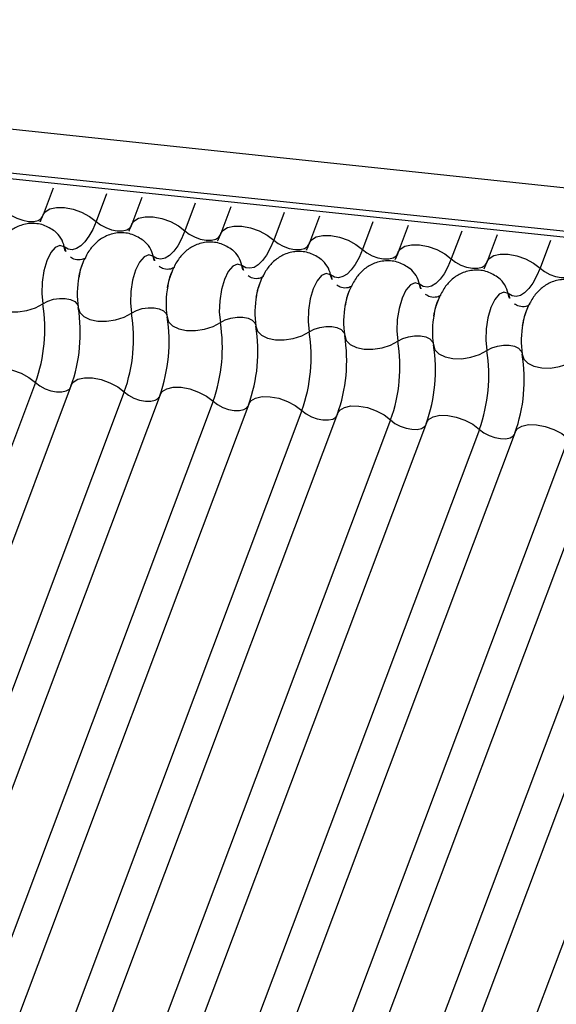
# Model space of a CAD drawing. Units: millimetres. Extents: x -23272466 to 44913, y -22484634 to 188.
# Drawn here: x -23270516 to -23270515, y -22483654 to -22483653 of the extents above; entities that cross this region are included whole.
import ezdxf

# ---------------------------------------------------------------- set-up
doc = ezdxf.new("R2010")
doc.units = ezdxf.units.MM
doc.layers.add('KEYLITE INDICATIVE VIEW FLASHING 1', color=252, linetype='Continuous')

msp = doc.modelspace()

# ---------------------------------------------------------------- linework, layer by layer
at = {"layer": 'KEYLITE INDICATIVE VIEW FLASHING 1', "linetype": 'Continuous'}
for p, q in [((-23270537.9721, -22483650.6472), (-23270504.2208, -22483654.2004)), ((-23270537.9668, -22483650.6587), (-23270504.2155, -22483654.2118)), ((-23270534.3215, -22483650.9454), (-23270504.2188, -22483654.1232)), ((-23270516.3308, -22483652.9457), (-23270516.3494, -22483652.995)), ((-23270516.2321, -22483652.9561), (-23270516.2514, -22483653.0072)), ((-23270516.1665, -22483652.963), (-23270516.1851, -22483653.0123)), ((-23270516.0679, -22483652.9734), (-23270516.0871, -22483653.0245)), ((-23270516.0023, -22483652.9803), (-23270516.0208, -22483653.0296)), ((-23270515.9036, -22483652.9906), (-23270515.9228, -22483653.0418)), ((-23270515.838, -22483652.9976), (-23270515.8566, -22483653.0469)), ((-23270515.7393, -22483653.0079), (-23270515.7586, -22483653.0591)), ((-23270515.6737, -22483653.0148), (-23270515.6923, -22483653.0642)), ((-23270515.575, -22483653.0252), (-23270515.5943, -22483653.0764)), ((-23270515.5094, -22483653.0321), (-23270515.528, -22483653.0815)), ((-23270515.4108, -22483653.0425), (-23270515.43, -22483653.0937)), ((-23270516.3636, -22483653.3052), (-23270517.3604, -22483655.9535)), ((-23270516.2973, -22483653.3103), (-23270517.2941, -22483655.9586)), ((-23270516.1993, -22483653.3225), (-23270517.1961, -22483655.9708)), ((-23270516.133, -22483653.3276), (-23270517.1299, -22483655.9759)), ((-23270516.035, -22483653.3398), (-23270517.0318, -22483655.9881)), ((-23270515.9687, -22483653.3449), (-23270516.9656, -22483655.9932)), ((-23270515.8707, -22483653.3571), (-23270516.8676, -22483656.0054)), ((-23270515.8045, -22483653.3622), (-23270516.8013, -22483656.0105)), ((-23270515.7065, -22483653.3744), (-23270516.7033, -22483656.0227)), ((-23270515.6402, -22483653.3795), (-23270516.637, -22483656.0278)), ((-23270515.5422, -22483653.3917), (-23270516.539, -22483656.04)), ((-23270515.4759, -22483653.3968), (-23270516.4727, -22483656.0451)), ((-23270515.3779, -22483653.409), (-23270516.3747, -22483656.0573)), ((-23270515.3116, -22483653.4141), (-23270516.3085, -22483656.0624)), ((-23270515.2136, -22483653.4263), (-23270516.2105, -22483656.0746)), ((-23270515.1474, -22483653.4314), (-23270516.1442, -22483656.0797)), ((-23270515.0493, -22483653.4436), (-23270516.0462, -22483656.0919))]:
    msp.add_line(p, q, dxfattribs=at)
at = {"layer": 'KEYLITE INDICATIVE VIEW FLASHING 1', "linetype": 'Continuous', "flags": 128}
for points in [[(-23270516.3494, -22483652.995), (-23270516.3456, -22483652.9893), (-23270516.337, -22483652.9839), (-23270516.3249, -22483652.9812), (-23270516.3101, -22483652.9814), (-23270516.2941, -22483652.9845), (-23270516.2781, -22483652.9901), (-23270516.2635, -22483652.9979), (-23270516.2514, -22483653.0072)], [(-23270516.4157, -22483652.9899), (-23270516.4076, -22483652.9961), (-23270516.3978, -22483653.0013), (-23270516.3872, -22483653.0051), (-23270516.3765, -22483653.0071), (-23270516.3667, -22483653.0072), (-23270516.3586, -22483653.0054), (-23270516.3528, -22483653.0019), (-23270516.3503, -22483652.998)], [(-23270516.1851, -22483653.0123), (-23270516.1813, -22483653.0066), (-23270516.1727, -22483653.0012), (-23270516.1606, -22483652.9985), (-23270516.1459, -22483652.9987), (-23270516.1298, -22483653.0018), (-23270516.1138, -22483653.0074), (-23270516.0992, -22483653.0152), (-23270516.0871, -22483653.0245)], [(-23270516.2514, -22483653.0072), (-23270516.2577, -22483653.022), (-23270516.2646, -22483653.0347), (-23270516.2721, -22483653.045), (-23270516.2798, -22483653.0526), (-23270516.2877, -22483653.0575), (-23270516.2956, -22483653.0594), (-23270516.3032, -22483653.0583), (-23270516.3103, -22483653.0542)], [(-23270516.2514, -22483653.0072), (-23270516.2433, -22483653.0134), (-23270516.2336, -22483653.0186), (-23270516.2229, -22483653.0224), (-23270516.2122, -22483653.0244), (-23270516.2024, -22483653.0245), (-23270516.1943, -22483653.0227), (-23270516.1886, -22483653.0192), (-23270516.186, -22483653.0153)], [(-23270516.0208, -22483653.0296), (-23270516.0171, -22483653.0239), (-23270516.0085, -22483653.0185), (-23270515.9963, -22483653.0158), (-23270515.9816, -22483653.016), (-23270515.9656, -22483653.019), (-23270515.9496, -22483653.0247), (-23270515.9349, -22483653.0325), (-23270515.9228, -22483653.0418)], [(-23270516.0871, -22483653.0245), (-23270516.0934, -22483653.0393), (-23270516.1004, -22483653.052), (-23270516.1078, -22483653.0623), (-23270516.1156, -22483653.0699), (-23270516.1235, -22483653.0748), (-23270516.1313, -22483653.0767), (-23270516.1389, -22483653.0756), (-23270516.1461, -22483653.0715)], [(-23270516.0871, -22483653.0245), (-23270516.0791, -22483653.0307), (-23270516.0693, -22483653.0359), (-23270516.0586, -22483653.0397), (-23270516.0479, -22483653.0417), (-23270516.0381, -22483653.0418), (-23270516.03, -22483653.04), (-23270516.0243, -22483653.0365), (-23270516.0218, -22483653.0326)], [(-23270515.9228, -22483653.0418), (-23270515.9291, -22483653.0566), (-23270515.9361, -22483653.0693), (-23270515.9435, -22483653.0796), (-23270515.9513, -22483653.0872), (-23270515.9592, -22483653.0921), (-23270515.967, -22483653.0939), (-23270515.9746, -22483653.0929), (-23270515.9818, -22483653.0888)], [(-23270515.9228, -22483653.0418), (-23270515.9148, -22483653.048), (-23270515.905, -22483653.0532), (-23270515.8943, -22483653.057), (-23270515.8837, -22483653.059), (-23270515.8739, -22483653.0591), (-23270515.8657, -22483653.0573), (-23270515.86, -22483653.0537), (-23270515.8575, -22483653.0499)], [(-23270515.8566, -22483653.0469), (-23270515.8528, -22483653.0411), (-23270515.8442, -22483653.0358), (-23270515.832, -22483653.0331), (-23270515.8173, -22483653.0333), (-23270515.8013, -22483653.0363), (-23270515.7853, -22483653.042), (-23270515.7706, -22483653.0498), (-23270515.7586, -22483653.0591)], [(-23270516.3103, -22483653.0542), (-23270516.3184, -22483653.0514), (-23270516.327, -22483653.0551), (-23270516.3353, -22483653.0649), (-23270516.3425, -22483653.0799), (-23270516.348, -22483653.0987), (-23270516.3513, -22483653.1196), (-23270516.3519, -22483653.1405), (-23270516.35, -22483653.1595)], [(-23270515.7586, -22483653.0591), (-23270515.7649, -22483653.0739), (-23270515.7718, -22483653.0866), (-23270515.7793, -22483653.0969), (-23270515.787, -22483653.1045), (-23270515.7949, -22483653.1093), (-23270515.8027, -22483653.1112), (-23270515.8103, -22483653.1102), (-23270515.8175, -22483653.1061)], [(-23270515.7586, -22483653.0591), (-23270515.7505, -22483653.0653), (-23270515.7407, -22483653.0705), (-23270515.7301, -22483653.0742), (-23270515.7194, -22483653.0763), (-23270515.7096, -22483653.0764), (-23270515.7015, -22483653.0746), (-23270515.6957, -22483653.071), (-23270515.6932, -22483653.0672)], [(-23270515.6923, -22483653.0642), (-23270515.6885, -22483653.0584), (-23270515.6799, -22483653.0531), (-23270515.6678, -22483653.0504), (-23270515.653, -22483653.0506), (-23270515.637, -22483653.0536), (-23270515.621, -22483653.0593), (-23270515.6064, -22483653.0671), (-23270515.5943, -22483653.0764)], [(-23270516.1461, -22483653.0715), (-23270516.1541, -22483653.0687), (-23270516.1627, -22483653.0724), (-23270516.171, -22483653.0822), (-23270516.1783, -22483653.0972), (-23270516.1838, -22483653.116), (-23270516.187, -22483653.1369), (-23270516.1877, -22483653.1578), (-23270516.1857, -22483653.1768)], [(-23270515.5943, -22483653.0764), (-23270515.6006, -22483653.0912), (-23270515.6075, -22483653.1039), (-23270515.615, -22483653.1142), (-23270515.6227, -22483653.1218), (-23270515.6306, -22483653.1266), (-23270515.6385, -22483653.1285), (-23270515.6461, -22483653.1274), (-23270515.6532, -22483653.1234)], [(-23270515.5943, -22483653.0764), (-23270515.5862, -22483653.0826), (-23270515.5765, -22483653.0878), (-23270515.5658, -22483653.0915), (-23270515.5551, -22483653.0936), (-23270515.5453, -22483653.0937), (-23270515.5372, -22483653.0919), (-23270515.5315, -22483653.0883), (-23270515.5289, -22483653.0845)], [(-23270515.528, -22483653.0815), (-23270515.5242, -22483653.0757), (-23270515.5156, -22483653.0704), (-23270515.5035, -22483653.0677), (-23270515.4888, -22483653.0679), (-23270515.4727, -22483653.0709), (-23270515.4567, -22483653.0766), (-23270515.4421, -22483653.0844), (-23270515.43, -22483653.0937)], [(-23270515.9818, -22483653.0888), (-23270515.9899, -22483653.086), (-23270515.9985, -22483653.0897), (-23270516.0068, -22483653.0995), (-23270516.014, -22483653.1145), (-23270516.0195, -22483653.1333), (-23270516.0227, -22483653.1542), (-23270516.0234, -22483653.1751), (-23270516.0214, -22483653.1941)], [(-23270515.43, -22483653.0937), (-23270515.4363, -22483653.1085), (-23270515.4433, -22483653.1212), (-23270515.4507, -22483653.1314), (-23270515.4585, -22483653.1391), (-23270515.4663, -22483653.1439), (-23270515.4742, -22483653.1458), (-23270515.4818, -22483653.1447), (-23270515.489, -22483653.1407)], [(-23270515.43, -22483653.0937), (-23270515.422, -22483653.0999), (-23270515.4122, -22483653.1051), (-23270515.4015, -22483653.1088), (-23270515.3908, -22483653.1109), (-23270515.381, -22483653.111), (-23270515.3729, -22483653.1092), (-23270515.3672, -22483653.1056), (-23270515.3647, -22483653.1018)], [(-23270515.8175, -22483653.1061), (-23270515.8256, -22483653.1033), (-23270515.8342, -22483653.107), (-23270515.8425, -22483653.1168), (-23270515.8497, -22483653.1318), (-23270515.8552, -22483653.1506), (-23270515.8584, -22483653.1715), (-23270515.8591, -22483653.1924), (-23270515.8571, -22483653.2114)], [(-23270515.6532, -22483653.1234), (-23270515.6613, -22483653.1206), (-23270515.6699, -22483653.1243), (-23270515.6782, -22483653.1341), (-23270515.6854, -22483653.1491), (-23270515.6909, -22483653.1679), (-23270515.6942, -22483653.1888), (-23270515.6948, -22483653.2097), (-23270515.6929, -22483653.2287)], [(-23270516.4485, -22483653.1491), (-23270516.4458, -22483653.1582), (-23270516.4384, -22483653.1658), (-23270516.427, -22483653.1713), (-23270516.4125, -22483653.1743), (-23270516.3962, -22483653.1745), (-23270516.3794, -22483653.172), (-23270516.3636, -22483653.1668), (-23270516.35, -22483653.1595)], [(-23270516.35, -22483653.1595), (-23270516.3409, -22483653.1547), (-23270516.3303, -22483653.1512), (-23270516.3191, -22483653.1495), (-23270516.3083, -22483653.1497), (-23270516.2986, -22483653.1517), (-23270516.291, -22483653.1554), (-23270516.2861, -22483653.1604), (-23270516.2848, -22483653.1633)], [(-23270515.489, -22483653.1407), (-23270515.497, -22483653.1379), (-23270515.5056, -22483653.1416), (-23270515.5139, -22483653.1514), (-23270515.5212, -22483653.1664), (-23270515.5267, -22483653.1852), (-23270515.5299, -22483653.2061), (-23270515.5306, -22483653.227), (-23270515.5286, -22483653.246)], [(-23270516.2843, -22483653.1664), (-23270516.2815, -22483653.1755), (-23270516.2741, -22483653.1831), (-23270516.2627, -22483653.1886), (-23270516.2482, -22483653.1916), (-23270516.2319, -22483653.1918), (-23270516.2152, -22483653.1893), (-23270516.1993, -22483653.1841), (-23270516.1857, -22483653.1768)], [(-23270516.1857, -22483653.1768), (-23270516.1766, -22483653.172), (-23270516.166, -22483653.1685), (-23270516.1549, -22483653.1668), (-23270516.144, -22483653.167), (-23270516.1344, -22483653.169), (-23270516.1268, -22483653.1727), (-23270516.1218, -22483653.1777), (-23270516.1205, -22483653.1806)], [(-23270516.12, -22483653.1837), (-23270516.1172, -22483653.1928), (-23270516.1098, -22483653.2004), (-23270516.0984, -22483653.2059), (-23270516.084, -22483653.2089), (-23270516.0677, -22483653.2091), (-23270516.0509, -22483653.2066), (-23270516.035, -22483653.2014), (-23270516.0214, -22483653.1941)], [(-23270516.0214, -22483653.1941), (-23270516.0123, -22483653.1892), (-23270516.0018, -22483653.1858), (-23270515.9906, -22483653.1841), (-23270515.9797, -22483653.1843), (-23270515.9701, -22483653.1863), (-23270515.9625, -22483653.1899), (-23270515.9576, -22483653.195), (-23270515.9562, -22483653.1979)], [(-23270515.9557, -22483653.201), (-23270515.9529, -22483653.2101), (-23270515.9455, -22483653.2176), (-23270515.9341, -22483653.2232), (-23270515.9197, -22483653.2262), (-23270515.9034, -22483653.2264), (-23270515.8866, -22483653.2238), (-23270515.8708, -22483653.2187), (-23270515.8571, -22483653.2114)], [(-23270515.8571, -22483653.2114), (-23270515.8481, -22483653.2065), (-23270515.8375, -22483653.2031), (-23270515.8263, -22483653.2014), (-23270515.8154, -22483653.2016), (-23270515.8058, -22483653.2036), (-23270515.7982, -22483653.2072), (-23270515.7933, -22483653.2123), (-23270515.792, -22483653.2152)], [(-23270515.7914, -22483653.2183), (-23270515.7887, -22483653.2273), (-23270515.7813, -22483653.2349), (-23270515.7699, -22483653.2405), (-23270515.7554, -22483653.2435), (-23270515.7391, -22483653.2437), (-23270515.7223, -22483653.2411), (-23270515.7065, -22483653.236), (-23270515.6929, -22483653.2287)], [(-23270515.6929, -22483653.2287), (-23270515.6838, -22483653.2238), (-23270515.6732, -22483653.2204), (-23270515.662, -22483653.2187), (-23270515.6512, -22483653.2188), (-23270515.6415, -22483653.2208), (-23270515.6339, -22483653.2245), (-23270515.629, -22483653.2296), (-23270515.6277, -22483653.2325)], [(-23270515.6272, -22483653.2356), (-23270515.6244, -22483653.2446), (-23270515.617, -22483653.2522), (-23270515.6056, -22483653.2578), (-23270515.5911, -22483653.2608), (-23270515.5748, -22483653.261), (-23270515.5581, -22483653.2584), (-23270515.5422, -22483653.2533), (-23270515.5286, -22483653.246)], [(-23270515.5286, -22483653.246), (-23270515.5195, -22483653.2411), (-23270515.5089, -22483653.2377), (-23270515.4978, -22483653.236), (-23270515.4869, -22483653.2361), (-23270515.4773, -22483653.2381), (-23270515.4697, -22483653.2418), (-23270515.4647, -22483653.2469), (-23270515.4634, -22483653.2498)], [(-23270515.4629, -22483653.2529), (-23270515.4601, -22483653.2619), (-23270515.4527, -22483653.2695), (-23270515.4413, -22483653.2751), (-23270515.4269, -22483653.2781), (-23270515.4106, -22483653.2783), (-23270515.3938, -22483653.2757), (-23270515.3779, -22483653.2706), (-23270515.3643, -22483653.2633)], [(-23270516.4616, -22483653.293), (-23270516.4578, -22483653.2873), (-23270516.4492, -22483653.2819), (-23270516.437, -22483653.2792), (-23270516.4223, -22483653.2794), (-23270516.4063, -22483653.2825), (-23270516.3903, -22483653.2881), (-23270516.3756, -22483653.2959), (-23270516.3636, -22483653.3052)], [(-23270516.2973, -22483653.3103), (-23270516.2935, -22483653.3046), (-23270516.2849, -22483653.2992), (-23270516.2728, -22483653.2965), (-23270516.258, -22483653.2967), (-23270516.242, -22483653.2998), (-23270516.226, -22483653.3054), (-23270516.2114, -22483653.3132), (-23270516.1993, -22483653.3225)], [(-23270516.3636, -22483653.3052), (-23270516.3555, -22483653.3114), (-23270516.3457, -22483653.3166), (-23270516.3351, -22483653.3204), (-23270516.3244, -22483653.3224), (-23270516.3146, -22483653.3225), (-23270516.3065, -22483653.3207), (-23270516.3007, -22483653.3172), (-23270516.2991, -22483653.3151)], [(-23270516.133, -22483653.3276), (-23270516.1292, -22483653.3219), (-23270516.1206, -22483653.3165), (-23270516.1085, -22483653.3138), (-23270516.0938, -22483653.314), (-23270516.0777, -22483653.317), (-23270516.0617, -22483653.3227), (-23270516.0471, -22483653.3305), (-23270516.035, -22483653.3398)], [(-23270516.1993, -22483653.3225), (-23270516.1912, -22483653.3287), (-23270516.1815, -22483653.3339), (-23270516.1708, -22483653.3377), (-23270516.1601, -22483653.3397), (-23270516.1503, -22483653.3398), (-23270516.1422, -22483653.338), (-23270516.1365, -22483653.3345), (-23270516.1348, -22483653.3324)], [(-23270515.9687, -22483653.3449), (-23270515.965, -22483653.3392), (-23270515.9564, -22483653.3338), (-23270515.9442, -22483653.3311), (-23270515.9295, -22483653.3313), (-23270515.9135, -22483653.3343), (-23270515.8975, -22483653.34), (-23270515.8828, -22483653.3478), (-23270515.8707, -22483653.3571)], [(-23270516.035, -22483653.3398), (-23270516.027, -22483653.346), (-23270516.0172, -22483653.3512), (-23270516.0065, -22483653.355), (-23270515.9958, -22483653.357), (-23270515.986, -22483653.3571), (-23270515.9779, -22483653.3553), (-23270515.9722, -22483653.3518), (-23270515.9705, -22483653.3497)], [(-23270515.8045, -22483653.3622), (-23270515.8007, -22483653.3564), (-23270515.7921, -22483653.3511), (-23270515.7799, -22483653.3484), (-23270515.7652, -22483653.3486), (-23270515.7492, -22483653.3516), (-23270515.7332, -22483653.3573), (-23270515.7185, -22483653.3651), (-23270515.7065, -22483653.3744)], [(-23270515.8707, -22483653.3571), (-23270515.8627, -22483653.3633), (-23270515.8529, -22483653.3685), (-23270515.8422, -22483653.3723), (-23270515.8316, -22483653.3743), (-23270515.8217, -22483653.3744), (-23270515.8136, -22483653.3726), (-23270515.8079, -22483653.369), (-23270515.8063, -22483653.367)], [(-23270515.6402, -22483653.3795), (-23270515.6364, -22483653.3737), (-23270515.6278, -22483653.3684), (-23270515.6156, -22483653.3657), (-23270515.6009, -22483653.3659), (-23270515.5849, -22483653.3689), (-23270515.5689, -22483653.3746), (-23270515.5542, -22483653.3824), (-23270515.5422, -22483653.3917)], [(-23270515.7065, -22483653.3744), (-23270515.6984, -22483653.3806), (-23270515.6886, -22483653.3858), (-23270515.678, -22483653.3895), (-23270515.6673, -22483653.3916), (-23270515.6575, -22483653.3917), (-23270515.6494, -22483653.3899), (-23270515.6436, -22483653.3863), (-23270515.642, -22483653.3843)], [(-23270515.4759, -22483653.3968), (-23270515.4721, -22483653.391), (-23270515.4635, -22483653.3857), (-23270515.4514, -22483653.383), (-23270515.4367, -22483653.3832), (-23270515.4206, -22483653.3862), (-23270515.4046, -22483653.3919), (-23270515.39, -22483653.3997), (-23270515.3779, -22483653.409)], [(-23270515.5422, -22483653.3917), (-23270515.5341, -22483653.3979), (-23270515.5244, -22483653.4031), (-23270515.5137, -22483653.4068), (-23270515.503, -22483653.4089), (-23270515.4932, -22483653.409), (-23270515.4851, -22483653.4072), (-23270515.4793, -22483653.4036), (-23270515.4777, -22483653.4016)]]:
    msp.add_lwpolyline(points, dxfattribs=at)
at = {"layer": 'KEYLITE INDICATIVE VIEW FLASHING 1', "linetype": 'Continuous'}
for centre, radius, start, end in [((-23270516.358, -22483653.0633), 0.0485, 10.7657, 51.5804), ((-23270516.1937, -22483653.0806), 0.0485, 10.7657, 51.5804), ((-23270516.2786, -22483653.0482), 0.0323, 190.7623, 231.905), ((-23270516.0294, -22483653.0979), 0.0485, 10.7657, 51.5804), ((-23270516.1143, -22483653.0655), 0.0323, 190.7623, 231.905), ((-23270515.8652, -22483653.1152), 0.0485, 10.7657, 51.5804), ((-23270515.95, -22483653.0828), 0.0323, 190.7623, 231.905), ((-23270515.7009, -22483653.1325), 0.0485, 10.7657, 51.5804), ((-23270516.1268, -22483653.1411), 0.1595, 168.599, 189.1438), ((-23270515.7858, -22483653.1001), 0.0323, 190.7623, 231.905), ((-23270515.5366, -22483653.1498), 0.0485, 10.7657, 51.5804), ((-23270515.9625, -22483653.1584), 0.1595, 168.599, 189.1438), ((-23270515.6215, -22483653.1174), 0.0323, 190.7623, 231.905), ((-23270515.7982, -22483653.1757), 0.1595, 168.599, 189.1438), ((-23270515.4572, -22483653.1347), 0.0323, 190.7623, 231.905), ((-23270516.6389, -22483653.2061), 0.2926, 340.1957, 9.15), ((-23270516.5732, -22483653.213), 0.2926, 340.1957, 9.15), ((-23270515.634, -22483653.193), 0.1595, 168.599, 189.1438), ((-23270516.4746, -22483653.2234), 0.2926, 340.1957, 9.15), ((-23270516.4089, -22483653.2303), 0.2926, 340.1957, 9.15), ((-23270515.4697, -22483653.2103), 0.1595, 168.599, 189.1438), ((-23270516.3103, -22483653.2406), 0.2926, 340.1957, 9.15), ((-23270516.2446, -22483653.2476), 0.2926, 340.1957, 9.15), ((-23270515.3054, -22483653.2276), 0.1595, 168.599, 189.1438), ((-23270516.1461, -22483653.2579), 0.2926, 340.1957, 9.15), ((-23270516.0803, -22483653.2649), 0.2926, 340.1957, 9.15), ((-23270515.9818, -22483653.2752), 0.2926, 340.1957, 9.15), ((-23270515.9161, -22483653.2822), 0.2926, 340.1957, 9.15), ((-23270515.8175, -22483653.2925), 0.2926, 340.1957, 9.15), ((-23270515.7518, -22483653.2994), 0.2926, 340.1957, 9.15)]:
    msp.add_arc(centre, radius, start, end, dxfattribs=at)
for points, knots in [([(-23270516.3494, -22483652.995), (-23270516.351, -22483652.9991), (-23270516.3539, -22483653.0065), (-23270516.3566, -22483653.0109), (-23270516.3578, -22483653.0129)], [0, 0, 0, 0, 0.5564139, 1, 1, 1, 1]), ([(-23270516.3277, -22483653.0254), (-23270516.3345, -22483653.0211), (-23270516.3482, -22483653.0123), (-23270516.3731, -22483653.0095), (-23270516.3959, -22483653.0151), (-23270516.4145, -22483653.027), (-23270516.4288, -22483653.043), (-23270516.4398, -22483653.0641), (-23270516.4462, -22483653.0814), (-23270516.4473, -22483653.0919), (-23270516.4473, -22483653.0923)], [0, 0, 0, 0, 0.142577, 0.2874, 0.427067, 0.552319, 0.678045, 0.819567, 0.993372, 1, 1, 1, 1]), ([(-23270516.1851, -22483653.0123), (-23270516.1867, -22483653.0164), (-23270516.1897, -22483653.0238), (-23270516.1923, -22483653.0282), (-23270516.1935, -22483653.0302)], [0, 0, 0, 0, 0.556414, 1, 1, 1, 1]), ([(-23270516.1634, -22483653.0427), (-23270516.1702, -22483653.0384), (-23270516.1839, -22483653.0296), (-23270516.2088, -22483653.0268), (-23270516.2317, -22483653.0324), (-23270516.2502, -22483653.0443), (-23270516.2645, -22483653.0603), (-23270516.2755, -22483653.0814), (-23270516.2819, -22483653.0987), (-23270516.283, -22483653.1092), (-23270516.283, -22483653.1096)], [0, 0, 0, 0, 0.142577, 0.2874, 0.427067, 0.552319, 0.678045, 0.819567, 0.993372, 1, 1, 1, 1]), ([(-23270516.0208, -22483653.0296), (-23270516.0225, -22483653.0337), (-23270516.0254, -22483653.0411), (-23270516.028, -22483653.0455), (-23270516.0292, -22483653.0475)], [0, 0, 0, 0, 0.556414, 1, 1, 1, 1]), ([(-23270515.9991, -22483653.06), (-23270516.0059, -22483653.0557), (-23270516.0196, -22483653.0469), (-23270516.0445, -22483653.0441), (-23270516.0674, -22483653.0497), (-23270516.0859, -22483653.0616), (-23270516.1003, -22483653.0776), (-23270516.1112, -22483653.0987), (-23270516.1176, -22483653.116), (-23270516.1187, -22483653.1265), (-23270516.1188, -22483653.1269)], [0, 0, 0, 0, 0.142577, 0.2874, 0.427067, 0.552319, 0.678045, 0.819567, 0.993372, 1, 1, 1, 1]), ([(-23270515.8566, -22483653.0469), (-23270515.8582, -22483653.051), (-23270515.8611, -22483653.0584), (-23270515.8638, -22483653.0628), (-23270515.865, -22483653.0648)], [0, 0, 0, 0, 0.556414, 1, 1, 1, 1]), ([(-23270516.2701, -22483653.0742), (-23270516.2703, -22483653.0744), (-23270516.2708, -22483653.075), (-23270516.2782, -22483653.0788), (-23270516.2905, -22483653.0786), (-23270516.2962, -22483653.0751), (-23270516.2988, -22483653.0734)], [0, 0, 0, 0, 0.175391, 0.414664, 0.725703, 1, 1, 1, 1]), ([(-23270515.8348, -22483653.0773), (-23270515.8416, -22483653.073), (-23270515.8554, -22483653.0641), (-23270515.8803, -22483653.0614), (-23270515.9031, -22483653.067), (-23270515.9216, -22483653.0789), (-23270515.936, -22483653.0949), (-23270515.9469, -22483653.116), (-23270515.9534, -22483653.1333), (-23270515.9545, -22483653.1438), (-23270515.9545, -22483653.1442)], [0, 0, 0, 0, 0.142577, 0.2874, 0.427067, 0.552319, 0.678045, 0.819567, 0.993372, 1, 1, 1, 1]), ([(-23270515.6923, -22483653.0642), (-23270515.6939, -22483653.0683), (-23270515.6968, -22483653.0757), (-23270515.6995, -22483653.0801), (-23270515.7007, -22483653.0821)], [0, 0, 0, 0, 0.556414, 1, 1, 1, 1]), ([(-23270516.2836, -22483653.113), (-23270516.2825, -22483653.1071), (-23270516.2802, -22483653.0955), (-23270516.2769, -22483653.0872), (-23270516.2752, -22483653.0831)], [0, 0, 0, 0, 0.503602, 1, 1, 1, 1]), ([(-23270516.1058, -22483653.0915), (-23270516.106, -22483653.0917), (-23270516.1065, -22483653.0923), (-23270516.1139, -22483653.0961), (-23270516.1262, -22483653.0959), (-23270516.1319, -22483653.0924), (-23270516.1345, -22483653.0907)], [0, 0, 0, 0, 0.175391, 0.414664, 0.725703, 1, 1, 1, 1]), ([(-23270515.6705, -22483653.0946), (-23270515.6774, -22483653.0903), (-23270515.6911, -22483653.0814), (-23270515.716, -22483653.0787), (-23270515.7388, -22483653.0842), (-23270515.7574, -22483653.0961), (-23270515.7717, -22483653.1122), (-23270515.7826, -22483653.1333), (-23270515.7891, -22483653.1506), (-23270515.7902, -22483653.1611), (-23270515.7902, -22483653.1615)], [0, 0, 0, 0, 0.142577, 0.2874, 0.427067, 0.552319, 0.678045, 0.819567, 0.993372, 1, 1, 1, 1]), ([(-23270515.5063, -22483653.1119), (-23270515.5131, -22483653.1075), (-23270515.5268, -22483653.0987), (-23270515.5517, -22483653.096), (-23270515.5746, -22483653.1015), (-23270515.5931, -22483653.1134), (-23270515.6074, -22483653.1295), (-23270515.6184, -22483653.1506), (-23270515.6248, -22483653.1679), (-23270515.6259, -22483653.1784), (-23270515.6259, -22483653.1788)], [0, 0, 0, 0, 0.142577, 0.2874, 0.427067, 0.552319, 0.678045, 0.819567, 0.993372, 1, 1, 1, 1]), ([(-23270515.528, -22483653.0815), (-23270515.5296, -22483653.0856), (-23270515.5326, -22483653.093), (-23270515.5352, -22483653.0974), (-23270515.5364, -22483653.0994)], [0, 0, 0, 0, 0.5564139, 1, 1, 1, 1]), ([(-23270516.1193, -22483653.1302), (-23270516.1182, -22483653.1244), (-23270516.116, -22483653.1128), (-23270516.1126, -22483653.1045), (-23270516.1109, -22483653.1004)], [0, 0, 0, 0, 0.503602, 1, 1, 1, 1]), ([(-23270515.9415, -22483653.1088), (-23270515.9417, -22483653.109), (-23270515.9422, -22483653.1095), (-23270515.9496, -22483653.1134), (-23270515.962, -22483653.1132), (-23270515.9676, -22483653.1097), (-23270515.9702, -22483653.108)], [0, 0, 0, 0, 0.175391, 0.414664, 0.725703, 1, 1, 1, 1]), ([(-23270515.342, -22483653.1292), (-23270515.3488, -22483653.1248), (-23270515.3625, -22483653.116), (-23270515.3874, -22483653.1132), (-23270515.4103, -22483653.1188), (-23270515.4288, -22483653.1307), (-23270515.4432, -22483653.1468), (-23270515.4541, -22483653.1679), (-23270515.4605, -22483653.1852), (-23270515.4616, -22483653.1957), (-23270515.4617, -22483653.1961)], [0, 0, 0, 0, 0.142577, 0.2874, 0.427067, 0.552319, 0.678045, 0.819567, 0.993372, 1, 1, 1, 1]), ([(-23270515.955, -22483653.1475), (-23270515.9539, -22483653.1417), (-23270515.9517, -22483653.13), (-23270515.9483, -22483653.1218), (-23270515.9466, -22483653.1177)], [0, 0, 0, 0, 0.503602, 1, 1, 1, 1]), ([(-23270515.7772, -22483653.126), (-23270515.7775, -22483653.1263), (-23270515.778, -22483653.1268), (-23270515.7854, -22483653.1307), (-23270515.7977, -22483653.1305), (-23270515.8033, -22483653.127), (-23270515.806, -22483653.1253)], [0, 0, 0, 0, 0.175391, 0.414664, 0.725703, 1, 1, 1, 1]), ([(-23270515.7907, -22483653.1648), (-23270515.7896, -22483653.159), (-23270515.7874, -22483653.1473), (-23270515.784, -22483653.1391), (-23270515.7823, -22483653.135)], [0, 0, 0, 0, 0.503602, 1, 1, 1, 1]), ([(-23270515.613, -22483653.1433), (-23270515.6132, -22483653.1436), (-23270515.6137, -22483653.1441), (-23270515.6211, -22483653.148), (-23270515.6334, -22483653.1478), (-23270515.6391, -22483653.1442), (-23270515.6417, -22483653.1426)], [0, 0, 0, 0, 0.175391, 0.414664, 0.725703, 1, 1, 1, 1]), ([(-23270515.6265, -22483653.1821), (-23270515.6253, -22483653.1763), (-23270515.6231, -22483653.1646), (-23270515.6197, -22483653.1564), (-23270515.6181, -22483653.1523)], [0, 0, 0, 0, 0.503602, 1, 1, 1, 1]), ([(-23270515.4487, -22483653.1606), (-23270515.4489, -22483653.1609), (-23270515.4494, -22483653.1614), (-23270515.4568, -22483653.1653), (-23270515.4691, -22483653.1651), (-23270515.4748, -22483653.1615), (-23270515.4774, -22483653.1599)], [0, 0, 0, 0, 0.175391, 0.414664, 0.725703, 1, 1, 1, 1]), ([(-23270515.4622, -22483653.1994), (-23270515.4611, -22483653.1936), (-23270515.4589, -22483653.1819), (-23270515.4555, -22483653.1737), (-23270515.4538, -22483653.1696)], [0, 0, 0, 0, 0.503602, 1, 1, 1, 1])]:
    msp.add_open_spline(points, degree=3, knots=knots, dxfattribs=at)

doc.saveas('drawing.dxf')
